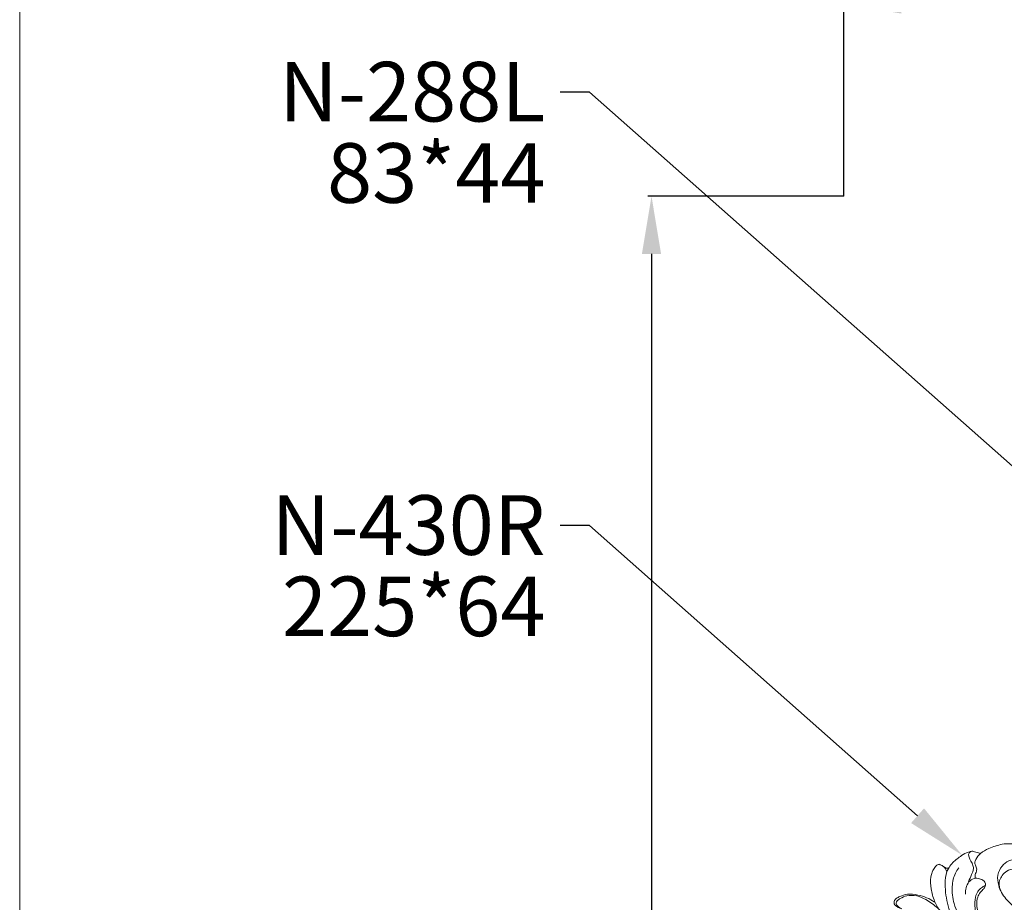
# Model space of a CAD drawing. Units: millimetres. Extents: x 2124 to 4622, y 1664 to 2733.
# Drawn here: x 2124 to 2380, y 2129 to 2359 of the extents above; entities that cross this region are included whole.
import ezdxf
from ezdxf import colors
from ezdxf.entities.mleader import LeaderData, LeaderLine
from ezdxf.math import Vec2, Vec3

# ---------------------------------------------------------------- set-up
doc = ezdxf.new("R2010")
doc.units = ezdxf.units.MM
doc.layers.get('0').update_dxf_attribs({"lineweight": 13})
doc.layers.add('АР_Текст', color=250, linetype='Continuous', lineweight=15)
doc.styles.get("Standard").update_dxf_attribs({"font": 'arial.ttf'})
doc.styles.add('style1', font='txt')
doc.dimstyles.new('1_2', dxfattribs={"dimtxt": 19, "dimasz": 10, "dimexe": 1, "dimexo": 0, "dimgap": 6, "dimtad": 1, "dimdec": 0, "dimtxsty": 'style1', "dimcen": 25, "dimclrd": 1, "dimclre": 1, "dimclrt": 1, "dimadec": 0, "dimazin": 0, "dimtfac": 1, "dimtdec": 0, "dimtmove": 0, "dimatfit": 3, "dimfxl": 1, "dimtfill": 1, "dimarcsym": 0})

# ---------------------------------------------------------------- blocks, each defined once
blk = doc.blocks.new('*D6')
at = {"lineweight": -2, "transparency": 16777216}
for p, q in [((2338.67, 2312.68), (2338.67, 2363.68)), ((2353.67, 2362.68), (2550.58, 2362.68)), ((2565.58, 2312.68), (2565.58, 2363.68))]:
    blk.add_line(p, q, dxfattribs=at)
at = {"lineweight": 50, "transparency": 16777216}
for points in [[(2353.67, 2365.18), (2353.67, 2360.18), (2338.67, 2362.68)], [(2550.58, 2365.18), (2550.58, 2360.18), (2565.58, 2362.68)]]:
    blk.add_solid(points, dxfattribs=at)
at = {"layer": 'Defpoints', "color": 0, "lineweight": 50, "transparency": 16777216}
for p in [(2565.58, 2362.68), (2338.67, 2312.68), (2565.58, 2312.68)]:
    blk.add_point(p, dxfattribs=at)
at = {"transparency": 16777216, "insert": (2452.12, 2375.31), "char_height": 15, "attachment_point": 5, "style": 'style1', "bg_fill": 3, "box_fill_scale": 1.1, "bg_fill_color": 256, "bg_fill_true_color": 13158600, "bg_fill_transparency": 0}
blk.add_mtext('227', dxfattribs=at)
blk = doc.blocks.new('*D7')
at = {"lineweight": -2, "transparency": 16777216}
for p, q in [((2338.67, 2312.68), (2287.67, 2312.68)), ((2288.67, 2297.68), (2288.67, 1888)), ((2338.67, 1873), (2287.67, 1873))]:
    blk.add_line(p, q, dxfattribs=at)
at = {"lineweight": 50, "transparency": 16777216}
for points in [[(2286.17, 2297.68), (2291.17, 2297.68), (2288.67, 2312.68)], [(2286.17, 1888), (2291.17, 1888), (2288.67, 1873)]]:
    blk.add_solid(points, dxfattribs=at)
at = {"layer": 'Defpoints', "color": 0, "lineweight": 50, "transparency": 16777216}
for p in [(2338.67, 2312.68), (2288.67, 1873), (2338.67, 1873)]:
    blk.add_point(p, dxfattribs=at)
at = {"transparency": 16777216, "insert": (2276.04, 2092.84), "char_height": 15, "attachment_point": 5, "rotation": 90, "style": 'style1', "bg_fill": 3, "box_fill_scale": 1.1, "bg_fill_color": 256, "bg_fill_true_color": 13158600, "bg_fill_transparency": 0}
blk.add_mtext('440', dxfattribs=at)
blk = doc.blocks.new('N-430R_225_64')
for points, knots in [([(5749.33, 1361.07), (5749.12, 1361.26), (5748.49, 1361.65), (5747.08, 1361.52), (5745.64, 1359.9), (5746.01, 1357.31), (5747.58, 1355.3), (5749.8, 1354.2), (5752.42, 1354.25), (5755.12, 1355.93), (5757.28, 1359.24), (5758.68, 1364.53), (5757.73, 1371.48), (5754.06, 1378.05), (5749.72, 1382.69), (5746.86, 1384.85), (5745.74, 1385.58)], [0, 0, 0, 0, 1.174571, 2.850772, 5.249538, 9.041632, 12.288278, 15.29091, 18.71766, 22.405706, 27.677172, 34.294516, 44.116906, 55.156745, 64.204999, 69.590122, 69.590122, 69.590122, 69.590122]), ([(5749.33, 1361.07), (5749.12, 1361.26), (5748.49, 1361.65), (5747.08, 1361.52), (5745.64, 1359.9), (5746.01, 1357.31), (5747.58, 1355.3), (5749.8, 1354.2), (5752.42, 1354.25), (5755.12, 1355.93), (5757.28, 1359.24), (5758.68, 1364.53), (5757.73, 1371.48), (5754.06, 1378.05), (5749.72, 1382.69), (5746.86, 1384.85), (5745.74, 1385.58)], [0, 0, 0, 0, 1.174571, 2.850772, 5.249538, 9.041632, 12.288278, 15.29091, 18.71766, 22.405706, 27.677172, 34.294516, 44.116906, 55.156745, 64.204999, 69.590122, 69.590122, 69.590122, 69.590122]), ([(5763.05, 1372.66), (5763.73, 1372.5), (5765.31, 1371.85), (5766.92, 1370.01), (5767.79, 1366.77), (5768.04, 1362.41), (5766.98, 1357.05), (5763.85, 1353.5), (5760.97, 1351.86), (5758.71, 1351.43), (5757.17, 1351.96), (5756.47, 1352.45), (5756.2, 1352.71)], [0, 0, 0, 0, 2.80592, 6.776868, 9.314846, 16.238118, 24.376741, 30.579523, 34.673888, 37.64536, 39.538451, 41.060162, 41.060162, 41.060162, 41.060162]), ([(5763.05, 1372.66), (5763.73, 1372.5), (5765.31, 1371.85), (5766.92, 1370.01), (5767.79, 1366.77), (5768.04, 1362.41), (5766.98, 1357.05), (5763.85, 1353.5), (5760.97, 1351.86), (5758.71, 1351.43), (5757.17, 1351.96), (5756.47, 1352.45), (5756.2, 1352.71)], [0, 0, 0, 0, 2.80592, 6.776868, 9.314846, 16.238118, 24.376741, 30.579523, 34.673888, 37.64536, 39.538451, 41.060162, 41.060162, 41.060162, 41.060162]), ([(5763.5, 1371.99), (5763.81, 1371.81), (5764.81, 1371.07), (5765.97, 1368.64), (5766.83, 1364.48), (5766.45, 1359.54), (5764.76, 1355.48), (5762.48, 1353.3), (5760.56, 1352.28), (5758.7, 1352.15), (5757.58, 1352.56), (5756.75, 1352.8), (5756.35, 1352.75), (5756.2, 1352.71)], [0, 0, 0, 0, 1.458048, 4.945333, 10.456839, 18.582575, 24.612193, 27.687586, 31.176415, 33.157931, 34.991723, 35.970423, 36.598835, 36.598835, 36.598835, 36.598835]), ([(5763.5, 1371.99), (5763.81, 1371.81), (5764.81, 1371.07), (5765.97, 1368.64), (5766.83, 1364.48), (5766.45, 1359.54), (5764.76, 1355.48), (5762.48, 1353.3), (5760.56, 1352.28), (5758.7, 1352.15), (5757.58, 1352.56), (5756.75, 1352.8), (5756.35, 1352.75), (5756.2, 1352.71)], [0, 0, 0, 0, 1.458048, 4.945333, 10.456839, 18.582575, 24.612193, 27.687586, 31.176415, 33.157931, 34.991723, 35.970423, 36.598835, 36.598835, 36.598835, 36.598835]), ([(5755.05, 1344.52), (5755.59, 1344.39), (5757.32, 1344.14), (5760.52, 1345.01), (5764.38, 1347.45), (5767.1, 1351.19), (5769.89, 1356.23), (5770.64, 1360.25), (5770.67, 1362.95)], [0, 0, 0, 0, 2.240879, 6.980523, 12.991605, 20.372177, 25.360904, 36.273212, 36.273212, 36.273212, 36.273212]), ([(5755.05, 1344.52), (5755.59, 1344.39), (5757.32, 1344.14), (5760.52, 1345.01), (5764.38, 1347.45), (5767.1, 1351.19), (5769.89, 1356.23), (5770.64, 1360.25), (5770.67, 1362.95)], [0, 0, 0, 0, 2.240879, 6.980523, 12.991605, 20.372177, 25.360904, 36.273212, 36.273212, 36.273212, 36.273212]), ([(5749.46, 1360.94), (5749.14, 1361.27), (5748.3, 1361.91), (5746.53, 1362.44), (5744.21, 1361.6), (5742.76, 1359), (5742.68, 1355.45), (5744.33, 1351.95), (5746.78, 1349.53), (5748.99, 1347.85), (5750.74, 1347.5), (5752.1, 1347.55), (5752.7, 1348.36), (5753.56, 1349.09), (5754.66, 1349), (5755.29, 1349.31), (5755.54, 1349.45)], [0, 0, 0, 0, 1.838566, 4.205006, 7.155338, 11.001745, 15.457478, 21.108011, 26.023742, 29.341497, 32.085034, 33.187309, 34.503216, 35.918903, 37.542378, 38.687404, 38.687404, 38.687404, 38.687404]), ([(5749.46, 1360.94), (5749.14, 1361.27), (5748.3, 1361.91), (5746.53, 1362.44), (5744.21, 1361.6), (5742.76, 1359), (5742.68, 1355.45), (5744.33, 1351.95), (5746.78, 1349.53), (5748.99, 1347.85), (5750.74, 1347.5), (5752.1, 1347.55), (5752.7, 1348.36), (5753.56, 1349.09), (5754.66, 1349), (5755.29, 1349.31), (5755.54, 1349.45)], [0, 0, 0, 0, 1.838566, 4.205006, 7.155338, 11.001745, 15.457478, 21.108011, 26.023742, 29.341497, 32.085034, 33.187309, 34.503216, 35.918903, 37.542378, 38.687404, 38.687404, 38.687404, 38.687404]), ([(5748.82, 1358.64), (5748.69, 1358.48), (5749.02, 1357.23), (5750.21, 1356.03), (5751.81, 1355.48), (5753.71, 1355.35), (5754.79, 1356), (5755.34, 1356.54)], [0, 0, 0, 0, 1.349342, 4.094651, 6.323066, 8.231013, 11.324479, 11.324479, 11.324479, 11.324479]), ([(5748.82, 1358.64), (5748.69, 1358.48), (5749.02, 1357.23), (5750.21, 1356.03), (5751.81, 1355.48), (5753.71, 1355.35), (5754.79, 1356), (5755.34, 1356.54)], [0, 0, 0, 0, 1.349342, 4.094651, 6.323066, 8.231013, 11.324479, 11.324479, 11.324479, 11.324479]), ([(5753.82, 1355.46), (5754.05, 1355.54), (5754.61, 1355.84), (5755.09, 1356.25), (5755.34, 1356.54)], [0, 0, 0, 0, 0.970576, 2.522905, 2.522905, 2.522905, 2.522905]), ([(5753.82, 1355.46), (5754.05, 1355.54), (5754.61, 1355.84), (5755.09, 1356.25), (5755.34, 1356.54)], [0, 0, 0, 0, 0.970576, 2.522905, 2.522905, 2.522905, 2.522905]), ([(5756.2, 1352.71), (5756.12, 1352.71), (5755.69, 1352.69), (5755.15, 1351.78), (5755.16, 1350.54), (5755.7, 1349.09), (5757.7, 1348.08), (5759.47, 1348.46), (5760.42, 1349)], [0, 0, 0, 0, 0.312263, 1.690259, 3.528025, 5.387294, 7.569652, 11.958216, 11.958216, 11.958216, 11.958216]), ([(5756.2, 1352.71), (5756.12, 1352.71), (5755.69, 1352.69), (5755.15, 1351.78), (5755.16, 1350.54), (5755.7, 1349.09), (5757.7, 1348.08), (5759.47, 1348.46), (5760.42, 1349)], [0, 0, 0, 0, 0.312263, 1.690259, 3.528025, 5.387294, 7.569652, 11.958216, 11.958216, 11.958216, 11.958216]), ([(5749.64, 1345.74), (5749.82, 1345.46), (5750.45, 1344.66), (5752.09, 1343.52), (5754.07, 1342.6), (5756.19, 1342.05), (5758.5, 1342.23), (5761.84, 1343.77), (5765.74, 1346.51), (5768.12, 1349.36), (5769.1, 1350.85)], [0, 0, 0, 0, 1.358331, 4.061859, 7.953089, 10.142681, 12.848544, 17.130931, 24.773176, 31.967438, 31.967438, 31.967438, 31.967438]), ([(5749.64, 1345.74), (5749.82, 1345.46), (5750.45, 1344.66), (5752.09, 1343.52), (5754.07, 1342.6), (5756.19, 1342.05), (5758.5, 1342.23), (5761.84, 1343.77), (5765.74, 1346.51), (5768.12, 1349.36), (5769.1, 1350.85)], [0, 0, 0, 0, 1.358331, 4.061859, 7.953089, 10.142681, 12.848544, 17.130931, 24.773176, 31.967438, 31.967438, 31.967438, 31.967438]), ([(5749.18, 1347.95), (5749.23, 1347.76), (5749.31, 1347.34), (5749.45, 1346.71), (5749.48, 1346.12), (5749.65, 1345.65), (5749.96, 1345.32), (5750.53, 1345.13), (5751.33, 1345.52), (5751.99, 1346.33), (5752.58, 1347.35), (5753.68, 1348.18), (5755.31, 1348.27), (5756.5, 1348.35), (5757.17, 1348.3)], [0, 0, 0, 0, 0.773274, 1.737637, 2.606882, 3.149847, 3.705297, 4.398412, 5.41873, 7.034855, 8.61059, 10.153309, 12.343053, 15.024662, 15.024662, 15.024662, 15.024662]), ([(5749.18, 1347.95), (5749.23, 1347.76), (5749.31, 1347.34), (5749.45, 1346.71), (5749.48, 1346.12), (5749.65, 1345.65), (5749.96, 1345.32), (5750.53, 1345.13), (5751.33, 1345.52), (5751.99, 1346.33), (5752.58, 1347.35), (5753.68, 1348.18), (5755.31, 1348.27), (5756.5, 1348.35), (5757.17, 1348.3)], [0, 0, 0, 0, 0.773274, 1.737637, 2.606882, 3.149847, 3.705297, 4.398412, 5.41873, 7.034855, 8.61059, 10.153309, 12.343053, 15.024662, 15.024662, 15.024662, 15.024662]), ([(5767.56, 1346.17), (5767.28, 1345.5), (5766.63, 1343.61), (5766.11, 1340.79), (5766.25, 1337.8), (5767.2, 1335.58), (5768.56, 1334.44), (5769.46, 1333.9), (5769.96, 1333.76), (5770.38, 1333.79), (5770.82, 1334.16), (5771.09, 1334.9), (5771.11, 1335.51), (5771.07, 1335.82)], [0, 0, 0, 0, 2.94305, 8.08412, 11.473435, 14.922092, 17.447854, 18.508228, 19.158777, 19.517364, 20.153093, 21.331436, 22.590676, 22.590676, 22.590676, 22.590676]), ([(5767.56, 1346.17), (5767.28, 1345.5), (5766.63, 1343.61), (5766.11, 1340.79), (5766.25, 1337.8), (5767.2, 1335.58), (5768.56, 1334.44), (5769.46, 1333.9), (5769.96, 1333.76), (5770.38, 1333.79), (5770.82, 1334.16), (5771.09, 1334.9), (5771.11, 1335.51), (5771.07, 1335.82)], [0, 0, 0, 0, 2.94305, 8.08412, 11.473435, 14.922092, 17.447854, 18.508228, 19.158777, 19.517364, 20.153093, 21.331436, 22.590676, 22.590676, 22.590676, 22.590676]), ([(5766.94, 1344.41), (5766.53, 1343.79), (5765.4, 1342.29), (5763.26, 1340.32), (5760.79, 1339.01), (5758.79, 1338.67), (5757.6, 1338.77), (5756.97, 1339.06), (5756.62, 1339.21), (5756.42, 1339.49), (5756.4, 1340.04), (5756.39, 1341.02), (5756.94, 1341.77), (5757.32, 1342.11)], [0, 0, 0, 0, 3.024935, 7.542671, 11.652203, 14.087819, 15.702042, 16.359163, 16.871801, 17.221847, 17.674866, 19.05073, 21.107418, 21.107418, 21.107418, 21.107418]), ([(5766.94, 1344.41), (5766.53, 1343.79), (5765.4, 1342.29), (5763.26, 1340.32), (5760.79, 1339.01), (5758.79, 1338.67), (5757.6, 1338.77), (5756.97, 1339.06), (5756.62, 1339.21), (5756.42, 1339.49), (5756.4, 1340.04), (5756.39, 1341.02), (5756.94, 1341.77), (5757.32, 1342.11)], [0, 0, 0, 0, 3.024935, 7.542671, 11.652203, 14.087819, 15.702042, 16.359163, 16.871801, 17.221847, 17.674866, 19.05073, 21.107418, 21.107418, 21.107418, 21.107418]), ([(5771.07, 1335.82), (5771.11, 1335.64), (5771.19, 1335.15), (5771.14, 1334.44), (5771.01, 1333.69), (5770.56, 1333.23), (5769.93, 1333.1), (5769.17, 1333.34), (5768.16, 1334.13), (5766.81, 1335.58), (5765.72, 1338.61), (5765.57, 1341.14), (5765.79, 1342.69)], [0, 0, 0, 0, 0.744734, 2.008462, 2.846669, 3.760366, 4.403395, 5.365839, 6.856148, 9.55219, 13.26687, 19.575474, 19.575474, 19.575474, 19.575474]), ([(5771.07, 1335.82), (5771.11, 1335.64), (5771.19, 1335.15), (5771.14, 1334.44), (5771.01, 1333.69), (5770.56, 1333.23), (5769.93, 1333.1), (5769.17, 1333.34), (5768.16, 1334.13), (5766.81, 1335.58), (5765.72, 1338.61), (5765.57, 1341.14), (5765.79, 1342.69)], [0, 0, 0, 0, 0.744734, 2.008462, 2.846669, 3.760366, 4.403395, 5.365839, 6.856148, 9.55219, 13.26687, 19.575474, 19.575474, 19.575474, 19.575474]), ([(5756.46, 1340.77), (5756.51, 1340.94), (5756.54, 1341.3), (5756.51, 1341.8), (5756.34, 1342.06), (5756.26, 1342.15)], [0, 0, 0, 0, 0.728214, 1.467192, 1.949242, 1.949242, 1.949242, 1.949242]), ([(5756.46, 1340.77), (5756.51, 1340.94), (5756.54, 1341.3), (5756.51, 1341.8), (5756.34, 1342.06), (5756.26, 1342.15)], [0, 0, 0, 0, 0.728214, 1.467192, 1.949242, 1.949242, 1.949242, 1.949242])]:
    blk.add_open_spline(points, degree=3, knots=knots)

msp = doc.modelspace()

# ---------------------------------------------------------------- linework, layer by layer
msp.add_lwpolyline([(2794.3, 1663.88), (2124.3, 1663.88), (2124.3, 2609.76), (2794.3, 2609.76)], close=True)

# ---------------------------------------------------------------- next in the draw order: dimensions: what is measured, and where the dimension line sits
dim = msp.add_linear_dim(base=(2565.58, 2362.68), p1=(2338.67, 2312.68), p2=(2565.58, 2312.68), dimstyle='1_2', override={"dimtxt": 15, "dimasz": 15, "dimgap": 5, "dimrnd": 1, "dimclrd": 256, "dimclre": 256, "dimclrt": 256})
dim.commit()
dim.dimension.update_dxf_attribs({"geometry": '*D6', "text_midpoint": (2452.12, 2375.31)})

# ---------------------------------------------------------------- next in the draw order: dimensions: what is measured, and where the dimension line sits
dim = msp.add_linear_dim(base=(2288.67, 1873), p1=(2338.67, 2312.68), p2=(2338.67, 1873), angle=90, dimstyle='1_2', override={"dimtxt": 15, "dimasz": 15, "dimgap": 5, "dimrnd": 1, "dimclrd": 256, "dimclre": 256, "dimclrt": 256})
dim.commit()
dim.dimension.update_dxf_attribs({"geometry": '*D7', "text_midpoint": (2276.04, 2092.84)})

# ---------------------------------------------------------------- next in the draw order: block references
at = {"rotation": 244.1233184474011}
msp.add_blockref('N-430R_225_64', (3670.63, 7902.87), dxfattribs=at)

# ---------------------------------------------------------------- next in the draw order: leaders
at = {"layer": 'АР_Текст', "color": 251, "lineweight": 20}
ml = msp.add_multileader_mtext('Standard', dxfattribs=at)
ml.set_content('N-288L \\P83*44', color=251)
ml.set_leader_properties()
ml.build(insert=Vec2(0, 0))
ml.multileader.update_dxf_attribs({"dogleg_length": 7.66, "arrow_head_size": 15.5})
ctx = ml.context
ctx.base_point, ctx.char_height, ctx.arrow_head_size, ctx.landing_gap_size, ctx.plane_origin = Vec3(2188.66, 2339.73), 15.5, 15.5, 3.83, Vec3(2364.79, 2181.79)
ctx.text_align_type = 2
notes = []
notes.append((ctx, [(0, (1, 1, 0), (2272.57, 2339.73), (-1, 0), 7.66, [(0, [(2399.78, 2227.23)], 0, [])])]))
ctx.mtext.insert, ctx.mtext.width, ctx.mtext.alignment, ctx.mtext.line_spacing_factor, ctx.mtext.flow_direction = Vec3(2261.08, 2347.62), 128.7089, 3, 0.818182, 5
ml = msp.add_multileader_mtext('Standard', dxfattribs=at)
ml.set_content('N-430R \\P225*64', color=251)
ml.set_leader_properties()
ml.build(insert=Vec2(0, 0))
ml.multileader.update_dxf_attribs({"dogleg_length": 7.66, "arrow_head_size": 15.5})
ctx = ml.context
ctx.base_point, ctx.char_height, ctx.arrow_head_size, ctx.landing_gap_size, ctx.plane_origin = Vec3(2184.56, 2227.07), 15.5, 15.5, 3.83, Vec3(2364.79, 2069.13)
ctx.text_align_type = 2
notes.append((ctx, [(0, (1, 1, 0), (2272.57, 2227.07), (-1, 0), 7.66, [(0, [(2369.49, 2141.36)], 0, [])])]))
ctx.mtext.insert, ctx.mtext.width, ctx.mtext.alignment, ctx.mtext.line_spacing_factor, ctx.mtext.flow_direction = Vec3(2261.08, 2234.95), 128.7089, 3, 0.818182, 5
for ctx, leaders in notes:
    for number, flags, end, landing, length, lines in leaders:
        leader = LeaderData()
        leader.index, (leader.has_last_leader_line, leader.has_dogleg_vector, leader.attachment_direction) = number, flags
        leader.last_leader_point, leader.dogleg_vector, leader.dogleg_length = Vec3(end), Vec3(landing), length
        for number, points, colour, breaks in lines:
            line = LeaderLine()
            line.index, line.vertices, line.color, line.breaks = number, Vec3.list(points), colors.encode_raw_color(colour), breaks
            leader.lines.append(line)
        ctx.leaders.append(leader)

doc.saveas('drawing.dxf')
